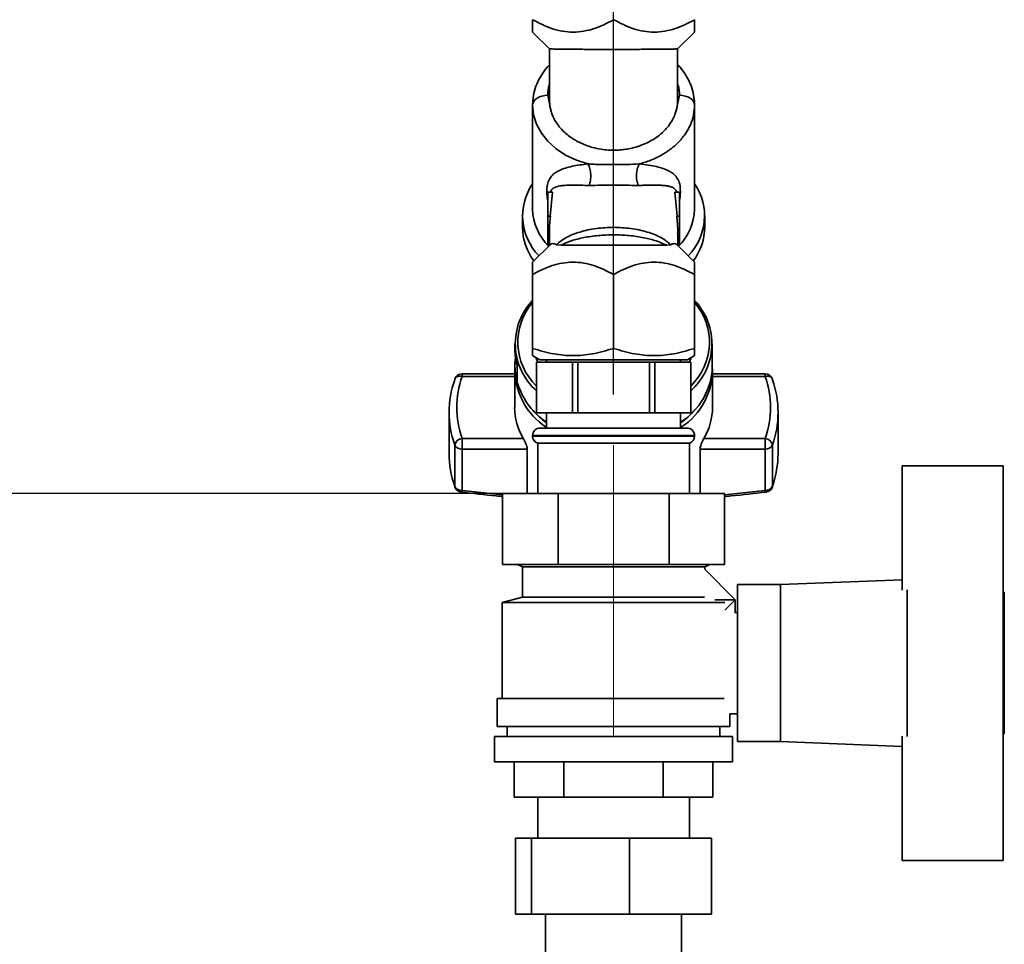
# Paper-space layout 'Blatt5' of a CAD drawing. Units: millimetres. Extents: x 0 to 4200, y 0 to 2970.
# Drawn here: x 2352 to 2546, y 2394 to 2576 of the extents above; entities that cross this region are included whole.
import ezdxf

# ---------------------------------------------------------------- set-up
doc = ezdxf.new("R2010")
doc.units = ezdxf.units.MM
doc.linetypes.add('CENTERX2', pattern=[20.32, 12.7, -2.54, 2.54, -2.54])
doc.layers.add('1', color=7, linetype='Continuous')
doc.styles.add('SLDTEXTSTYLE1', font='TXT', dxfattribs={"width": 0.605})
doc.dimstyles.new('SLDDIMSTYLE0', dxfattribs={"dimtxt": 35, "dimasz": 25, "dimexe": 0, "dimexo": 0.0625, "dimgap": 8.75, "dimtad": 1, "dimdec": 0, "dimrnd": 1e-09, "dimzin": 12, "dimdsep": 46, "dimtxsty": 'SLDTEXTSTYLE1', "dimsah": 1, "dimcen": 0.09, "dimadec": 0, "dimazin": 3, "dimtfac": 1, "dimtdec": 0, "dimtofl": 0, "dimtmove": 0, "dimatfit": 3, "dimfxl": 1, "dimfrac": 2, "dimtolj": 1, "dimtzin": 12, "dimarcsym": 0})
doc.dimstyles.new('SLDDIMSTYLE2', dxfattribs={"dimtxt": 35, "dimasz": 25, "dimexe": 0, "dimexo": 0.0625, "dimgap": 8.75, "dimtad": 1, "dimdec": 1, "dimrnd": 1e-09, "dimzin": 12, "dimdsep": 46, "dimtxsty": 'SLDTEXTSTYLE1', "dimsah": 1, "dimcen": 0.09, "dimadec": 0, "dimazin": 3, "dimtfac": 1, "dimtdec": 1, "dimtmove": 0, "dimatfit": 0, "dimfxl": 1, "dimfrac": 2, "dimtolj": 1, "dimtzin": 12, "dimarcsym": 0})
doc.dimstyles.new('SLDDIMSTYLE3', dxfattribs={"dimtxt": 35, "dimasz": 25, "dimexe": 0, "dimexo": 0.0625, "dimgap": 8.75, "dimtad": 1, "dimdec": 0, "dimrnd": 1e-09, "dimzin": 12, "dimdsep": 46, "dimtxsty": 'SLDTEXTSTYLE1', "dimsah": 1, "dimcen": 0.09, "dimadec": 0, "dimazin": 3, "dimtfac": 1, "dimtofl": 0, "dimtmove": 0, "dimatfit": 3, "dimfxl": 1, "dimfrac": 2, "dimtolj": 1, "dimtzin": 12, "dimarcsym": 0})
doc.dimstyles.new('SLDDIMSTYLE6', dxfattribs={"dimtxt": 35, "dimasz": 25, "dimexe": 0, "dimexo": 0.0625, "dimgap": 8.75, "dimtad": 1, "dimdec": 0, "dimrnd": 1e-09, "dimzin": 12, "dimdsep": 46, "dimtxsty": 'SLDTEXTSTYLE1', "dimsah": 1, "dimcen": 0.09, "dimadec": 0, "dimazin": 3, "dimtfac": 1, "dimtmove": 0, "dimatfit": 0, "dimfxl": 1, "dimfrac": 2, "dimtolj": 1, "dimtzin": 12, "dimarcsym": 0})

# ---------------------------------------------------------------- blocks, each defined once
blk = doc.blocks.new('_D_44')
at = {"layer": '1', "color": 7, "ltscale": 10}
for p, q in [((2444.33, 2593.3), (2032.47, 2593.3)), ((2042.47, 2593.3), (2042.47, 1503.36)), ((2364.98, 1503.36), (2032.47, 1503.36))]:
    blk.add_line(p, q, dxfattribs=at)
for points in [[(2042.47, 2593.3), (2038.47, 2568.3), (2046.47, 2568.3)], [(2042.47, 1503.36), (2046.47, 1528.36), (2038.47, 1528.36)]]:
    blk.add_solid(points, dxfattribs=at)
at = {"layer": '1', "color": 7, "ltscale": 10, "insert": (1997.35, 1994.85), "char_height": 35, "attachment_point": 1, "rotation": 90, "style": 'SLDTEXTSTYLE1'}
blk.add_mtext('1090', dxfattribs=at)
blk = doc.blocks.new('_D_45')
at = {"layer": '1', "color": 7, "ltscale": 10}
for p, q in [((2204.18, 2482.86), (2204.18, 2522.86)), ((2469.89, 2482.86), (2194.18, 2482.86)), ((2204.18, 2385.36), (2204.18, 2482.86)), ((2285.22, 2385.36), (2194.18, 2385.36)), ((2204.18, 2385.36), (2204.18, 2345.36))]:
    blk.add_line(p, q, dxfattribs=at)
for points in [[(2204.18, 2482.86), (2208.18, 2507.86), (2200.18, 2507.86)], [(2204.18, 2385.36), (2200.18, 2360.36), (2208.18, 2360.36)]]:
    blk.add_solid(points, dxfattribs=at)
at = {"layer": '1', "color": 7, "ltscale": 10, "insert": (2159.06, 2407.37), "char_height": 35, "attachment_point": 1, "rotation": 90, "style": 'SLDTEXTSTYLE1'}
blk.add_mtext('98', dxfattribs=at)
blk = doc.blocks.new('_D_50')
at = {"layer": '1', "color": 7, "ltscale": 10}
for p, q in [((2278.92, 2370.06), (2278.92, 2663.18)), ((2468.92, 2502.44), (2468.92, 2663.18)), ((2278.92, 2653.18), (2238.92, 2653.18)), ((2278.92, 2653.18), (2468.92, 2653.18)), ((2468.92, 2653.18), (2508.92, 2653.18))]:
    blk.add_line(p, q, dxfattribs=at)
for points in [[(2278.92, 2653.18), (2253.92, 2657.18), (2253.92, 2649.18)], [(2468.92, 2653.18), (2493.92, 2649.18), (2493.92, 2657.18)]]:
    blk.add_solid(points, dxfattribs=at)
at = {"layer": '1', "color": 7, "ltscale": 10, "insert": (2333.82, 2698.29), "char_height": 35, "attachment_point": 1, "style": 'SLDTEXTSTYLE1'}
blk.add_mtext('190', dxfattribs=at)
blk = doc.blocks.new('_D_51')
at = {"layer": '1', "color": 7, "ltscale": 10}
for p, q in [((2444.33, 2593.3), (2098.92, 2593.3)), ((2108.92, 2385.36), (2108.92, 2593.3)), ((2285.22, 2385.36), (2098.92, 2385.36))]:
    blk.add_line(p, q, dxfattribs=at)
for points in [[(2108.92, 2593.3), (2104.92, 2568.3), (2112.92, 2568.3)], [(2108.92, 2385.36), (2112.92, 2410.36), (2104.92, 2410.36)]]:
    blk.add_solid(points, dxfattribs=at)
at = {"layer": '1', "color": 7, "ltscale": 10, "insert": (2063.8, 2449.22), "char_height": 35, "attachment_point": 1, "rotation": 90, "style": 'SLDTEXTSTYLE1'}
blk.add_mtext('208', dxfattribs=at)

psp = doc.layouts.new('Blatt5')

# ---------------------------------------------------------------- linework, layer by layer
at = {"color": 7, "linetype": 'Continuous', "lineweight": 35, "ltscale": 10}
for p, q in [((2452.92, 2574.02), (2456.27, 2570.72)), ((2481.57, 2570.72), (2484.92, 2574.02)), ((2456.27, 2570.7), (2456.27, 2560.49)), ((2481.57, 2560.49), (2481.57, 2570.71)), ((2456.54, 2558.5), (2455.92, 2561.53)), ((2481.92, 2561.53), (2481.3, 2558.5)), ((2452.92, 2559.61), (2452.92, 2539.04)), ((2484.92, 2539.04), (2484.92, 2559.61)), ((2455.92, 2542.41), (2456.83, 2542.41)), ((2455.92, 2537.68), (2455.92, 2542.41)), ((2456.83, 2542.41), (2456.36, 2537.68)), ((2481.48, 2537.68), (2481.01, 2542.41)), ((2481.92, 2542.41), (2481.01, 2542.41)), ((2481.92, 2542.41), (2481.92, 2537.68)), ((2450.92, 2537.75), (2450.92, 2535.5)), ((2455.92, 2532.04), (2455.92, 2537.68)), ((2455.92, 2537.68), (2456.44, 2537.68)), ((2481.92, 2537.68), (2481.4, 2537.68)), ((2481.92, 2537.68), (2481.92, 2532.04)), ((2486.92, 2535.5), (2486.92, 2537.75)), ((2456.24, 2534.2), (2456.24, 2531.85)), ((2481.6, 2531.85), (2481.6, 2534.2)), ((2456.43, 2532.04), (2452.92, 2528.57)), ((2455.92, 2532.04), (2456.24, 2532.04)), ((2458.49, 2531.9), (2457.61, 2532.02)), ((2480.23, 2532.02), (2479.35, 2531.9)), ((2484.92, 2528.57), (2481.41, 2532.04)), ((2481.92, 2532.04), (2481.6, 2532.04)), ((2453.07, 2528.97), (2453.07, 2528.72)), ((2453.08, 2528.73), (2453.07, 2528.96)), ((2484.77, 2528.96), (2484.76, 2528.73)), ((2484.77, 2528.72), (2484.77, 2528.97)), ((2452.92, 2511.54), (2452.92, 2526.13)), ((2468.92, 2511.54), (2468.92, 2526.13)), ((2484.92, 2511.54), (2484.92, 2526.13)), ((2449.42, 2512.46), (2449.42, 2511.31)), ((2488.42, 2507.9), (2488.42, 2512.46)), ((2452.92, 2510.11), (2454.33, 2509.29)), ((2453.58, 2509.73), (2453.95, 2508.8)), ((2483.51, 2509.29), (2484.92, 2510.11)), ((2483.89, 2508.8), (2484.26, 2509.73)), ((2449.42, 2508.22), (2449.42, 2507.9)), ((2449.85, 2508.21), (2449.85, 2505.12)), ((2453.67, 2508.8), (2453.67, 2498.8)), ((2453.67, 2508.8), (2453.68, 2508.8)), ((2453.68, 2498.8), (2453.68, 2508.8)), ((2453.68, 2508.8), (2460.78, 2508.8)), ((2455.67, 2509.3), (2455.67, 2508.8)), ((2460.78, 2508.8), (2460.78, 2498.8)), ((2460.78, 2508.8), (2461.83, 2508.8)), ((2461.83, 2498.8), (2461.83, 2508.8)), ((2461.83, 2508.8), (2476.02, 2508.8)), ((2476.02, 2508.8), (2476.02, 2498.8)), ((2476.02, 2508.8), (2477.07, 2508.8)), ((2477.07, 2498.8), (2477.07, 2508.8)), ((2477.07, 2508.8), (2484.16, 2508.8)), ((2482.17, 2508.8), (2482.17, 2509.3)), ((2484.16, 2508.8), (2484.16, 2498.8)), ((2484.16, 2508.8), (2484.17, 2508.8)), ((2484.17, 2498.8), (2484.17, 2508.8)), ((2449.38, 2506.53), (2438.97, 2506.53)), ((2449.38, 2506.93), (2449.38, 2499.87)), ((2488.47, 2499.87), (2488.47, 2506.93)), ((2498.87, 2506.53), (2488.47, 2506.53)), ((2500.28, 2505.52), (2500.32, 2505.33)), ((2436.42, 2498.9), (2436.42, 2490.75)), ((2453.67, 2498.8), (2453.68, 2498.8)), ((2460.78, 2498.8), (2453.68, 2498.8)), ((2455.67, 2498.8), (2455.67, 2495.8)), ((2460.78, 2498.8), (2461.83, 2498.8)), ((2476.02, 2498.8), (2461.83, 2498.8)), ((2476.02, 2498.8), (2477.07, 2498.8)), ((2484.16, 2498.8), (2477.07, 2498.8)), ((2482.17, 2495.8), (2482.17, 2498.8)), ((2484.16, 2498.8), (2484.17, 2498.8)), ((2501.42, 2490.75), (2501.42, 2498.9)), ((2452.92, 2494.3), (2452.92, 2494.21)), ((2454.42, 2495.8), (2483.42, 2495.8)), ((2484.92, 2494.21), (2484.92, 2494.3)), ((2437.52, 2492.48), (2437.52, 2484.32)), ((2451.09, 2493.74), (2438.97, 2493.74)), ((2438.97, 2493.74), (2438.97, 2491.62)), ((2453.92, 2492.8), (2453.92, 2482.86)), ((2453.92, 2492.8), (2483.92, 2492.8)), ((2483.92, 2482.86), (2483.92, 2492.8)), ((2486.76, 2493.74), (2498.87, 2493.74)), ((2498.87, 2491.62), (2498.87, 2493.74)), ((2500.32, 2484.32), (2500.32, 2492.48)), ((2438.97, 2491.62), (2451.84, 2491.62)), ((2438.97, 2483.47), (2438.97, 2491.62)), ((2451.84, 2491.62), (2451.84, 2482.86)), ((2486, 2482.86), (2486, 2491.62)), ((2486, 2491.62), (2498.87, 2491.62)), ((2498.87, 2491.62), (2498.87, 2483.47)), ((2525.92, 2463.78), (2525.92, 2488.36)), ((2525.92, 2488.36), (2545.92, 2488.36)), ((2545.92, 2488.36), (2545.92, 2463.83)), ((2446.98, 2482.86), (2446.98, 2468.86)), ((2446.98, 2482.86), (2457.95, 2482.86)), ((2457.95, 2468.86), (2457.95, 2482.86)), ((2457.95, 2482.86), (2479.89, 2482.86)), ((2479.89, 2482.86), (2479.89, 2468.86)), ((2479.89, 2482.86), (2490.86, 2482.86)), ((2490.86, 2482.86), (2490.86, 2468.86)), ((2446.98, 2468.86), (2457.95, 2468.86)), ((2449.92, 2468.86), (2450.92, 2468.36)), ((2457.95, 2468.86), (2479.89, 2468.86)), ((2479.89, 2468.86), (2490.86, 2468.86)), ((2486.92, 2468.36), (2487.92, 2468.86)), ((2450.92, 2468.36), (2450.92, 2462.36)), ((2450.92, 2468.36), (2486.92, 2468.36)), ((2492.96, 2461.89), (2486.86, 2467.99)), ((2486.92, 2467.93), (2486.92, 2468.36)), ((2525.92, 2465.82), (2501.92, 2464.86)), ((2501.92, 2464.86), (2493.42, 2464.86)), ((2493.42, 2464.86), (2493.42, 2433.86)), ((2501.92, 2464.86), (2501.92, 2433.86)), ((2526.92, 2434.88), (2526.92, 2463.83)), ((2545.92, 2434.88), (2545.92, 2463.83)), ((2546.12, 2463.36), (2545.92, 2463.36)), ((2546.12, 2435.36), (2546.12, 2463.36)), ((2450.92, 2462.36), (2446.92, 2461.36)), ((2446.92, 2461.36), (2446.92, 2442.36)), ((2490.87, 2461.36), (2446.92, 2461.36)), ((2450.92, 2462.36), (2486.86, 2462.36)), ((2488.92, 2461.86), (2488.92, 2461.84)), ((2492.92, 2461.86), (2488.92, 2461.86)), ((2490.87, 2459.8), (2492.96, 2461.89)), ((2492.92, 2459.24), (2492.92, 2461.86)), ((2493.42, 2459.36), (2492.92, 2459.36)), ((2445.92, 2442.36), (2445.92, 2436.86)), ((2445.92, 2442.36), (2490.79, 2442.36)), ((2491.92, 2436.86), (2491.92, 2439.36)), ((2491.92, 2439.36), (2493.42, 2439.36)), ((2445.92, 2436.86), (2491.92, 2436.86)), ((2447.92, 2436.86), (2447.92, 2434.86)), ((2489.92, 2434.86), (2489.92, 2436.86)), ((2445.42, 2434.86), (2445.42, 2429.86)), ((2445.42, 2434.86), (2492.42, 2434.86)), ((2492.42, 2429.86), (2492.42, 2434.86)), ((2493.42, 2433.86), (2501.92, 2433.86)), ((2501.92, 2433.86), (2525.92, 2432.9)), ((2525.92, 2434.93), (2525.92, 2410.36)), ((2545.92, 2435.36), (2546.12, 2435.36)), ((2545.92, 2410.36), (2545.92, 2434.88)), ((2445.42, 2429.86), (2492.42, 2429.86)), ((2449.29, 2429.86), (2449.29, 2422.86)), ((2459.11, 2422.86), (2459.11, 2429.86)), ((2478.74, 2429.86), (2478.74, 2422.86)), ((2488.55, 2429.86), (2488.55, 2422.86)), ((2449.29, 2422.86), (2459.11, 2422.86)), ((2453.92, 2422.86), (2453.92, 2414.76)), ((2459.11, 2422.86), (2478.74, 2422.86)), ((2478.74, 2422.86), (2488.55, 2422.86)), ((2483.92, 2414.76), (2483.92, 2422.86)), ((2449.56, 2399.76), (2449.56, 2414.76)), ((2449.56, 2414.76), (2452.7, 2414.76)), ((2452.7, 2399.76), (2452.7, 2414.76)), ((2452.7, 2414.76), (2472.06, 2414.76)), ((2472.06, 2399.76), (2472.06, 2414.76)), ((2472.06, 2414.76), (2488.28, 2414.76)), ((2488.28, 2399.76), (2488.28, 2414.76)), ((2525.92, 2410.36), (2545.92, 2410.36)), ((2452.7, 2399.76), (2449.56, 2399.76)), ((2472.06, 2399.76), (2452.7, 2399.76)), ((2455.47, 2399.76), (2455.47, 2385.36)), ((2488.28, 2399.76), (2472.06, 2399.76)), ((2482.37, 2385.36), (2482.37, 2399.76))]:
    psp.add_line(p, q, dxfattribs=at)
at = {"color": 1, "linetype": 'Continuous', "lineweight": 35, "ltscale": 10}
for p, q in [((2438.97, 2506.53), (2438.97, 2505.99)), ((2449.38, 2505.99), (2438.97, 2505.99)), ((2488.47, 2505.99), (2498.87, 2505.99)), ((2498.87, 2505.99), (2498.87, 2506.53)), ((2484.92, 2494.3), (2452.92, 2494.3)), ((2452.92, 2494.21), (2484.92, 2494.21)), ((2446.98, 2482.61), (2438.97, 2483.47)), ((2498.87, 2483.47), (2490.86, 2482.61))]:
    psp.add_line(p, q, dxfattribs=at)
at = {"color": 7, "linetype": 'Continuous', "lineweight": 35, "ltscale": 10, "flags": 128}
for points in [[(2452.92, 2559.61), (2452.98, 2559.98), (2453.15, 2560.34), (2453.43, 2560.68), (2453.8, 2560.97), (2454.26, 2561.21), (2454.77, 2561.39), (2455.34, 2561.5), (2455.92, 2561.53)], [(2484.92, 2559.61), (2484.86, 2559.98), (2484.69, 2560.34), (2484.42, 2560.68), (2484.04, 2560.97), (2483.59, 2561.21), (2483.07, 2561.39), (2482.51, 2561.5), (2481.92, 2561.53)], [(2463.86, 2547.98), (2461.57, 2548.72), (2459.45, 2549.73), (2457.56, 2550.98), (2455.94, 2552.44), (2454.65, 2554.07), (2453.7, 2555.84), (2453.12, 2557.7), (2452.92, 2559.61)], [(2437.56, 2505.52), (2437.55, 2505.51), (2437.52, 2505.33)], [(2437.56, 2484.13), (2437.54, 2484.16), (2437.52, 2484.32)], [(2500.32, 2484.32), (2500.3, 2484.16), (2500.29, 2484.13)]]:
    psp.add_lwpolyline(points, dxfattribs=at)
at = {"color": 1, "linetype": 'Continuous', "lineweight": 35, "ltscale": 10, "flags": 128}
psp.add_lwpolyline([(2438.97, 2505.99), (2438.69, 2506.03), (2438.42, 2506.03), (2438.17, 2506), (2437.95, 2505.92), (2437.77, 2505.81), (2437.63, 2505.67), (2437.56, 2505.52)], dxfattribs=at)
at = {"color": 7, "linetype": 'Continuous', "lineweight": 35, "ltscale": 100}
for centre, radius, start, end in [((2462.17, 2537.72), 11.22, 145.5286, 224.6653), ((2475.67, 2537.72), 11.22, 315.3347, 34.4714), ((2463.61, 2539.32), 10.7, 181.5027, 225.3511), ((2474.33, 2539.27), 10.59, 314.4269, 358.7193), ((2462.36, 2535.64), 11.44, 180.6928, 216.5879), ((2475.58, 2535.61), 11.35, 323.683, 359.4473), ((2461.91, 2512.44), 12.41, 136.3866, 228.4258), ((2462.01, 2512.76), 12.02, 139.0986, 226.0967), ((2475.93, 2512.44), 12.41, 311.5742, 43.6134), ((2475.84, 2512.76), 12.02, 313.9033, 40.9014), ((2461.02, 2511.32), 11.6, 180.0467, 195.5565), ((2460.96, 2508.22), 11.54, 172.3131, 195.5867), ((2463.14, 2507.44), 13.73, 177.8832, 237.0343), ((2463.27, 2508.54), 13.87, 182.6322, 236.7574), ((2475.05, 2507.26), 13.39, 302.1222, 2.9603), ((2474.93, 2508.33), 13.5, 302.4426, 358.1678), ((2438.97, 2505.03), 1.5, 90, 160.7768), ((2456.37, 2499.87), 18.44, 160.5921, 199.4079), ((2498.87, 2505.03), 1.5, 19.194, 90), ((2481.48, 2499.87), 18.44, 340.5921, 19.4079), ((2455.76, 2498.9), 19.34, 160.5921, 199.4079), ((2482.08, 2498.9), 19.34, 340.5921, 19.4079), ((2461.47, 2499.94), 12.1, 180.3597, 210.8601), ((2465.32, 2509.87), 16.24, 220.759, 233.5733), ((2472.53, 2509.87), 16.24, 306.4267, 319.241), ((2476.37, 2499.94), 12.1, 329.1399, 359.6403), ((2454.42, 2494.3), 1.5, 90, 180), ((2454.42, 2494.21), 1.5, 180, 250.5288), ((2483.42, 2494.3), 1.5, 0, 90), ((2483.42, 2494.21), 1.5, 289.4712, 0), ((2439.12, 2492.1), 1.64, 95.2958, 166.7471), ((2438.87, 2493.11), 1.49, 205.104, 273.9609), ((2498.72, 2492.1), 1.64, 13.2529, 84.7042), ((2498.97, 2493.11), 1.49, 266.0391, 334.896), ((2455.9, 2490.78), 19.48, 180.0897, 199.3557), ((2481.94, 2490.78), 19.48, 340.6443, 359.9103), ((2438.87, 2484.95), 1.49, 205.104, 273.9609), ((2438.97, 2484.62), 1.5, 199.2232, 263.7504), ((2498.97, 2484.95), 1.49, 266.0391, 334.896), ((2498.87, 2484.62), 1.5, 276.2832, 340.7768)]:
    psp.add_arc(centre, radius, start, end, dxfattribs=at)
at = {"color": 7, "linetype": 'Continuous', "lineweight": 35, "ltscale": 10}
for points, knots in [([(2468.92, 2576.47), (2468.28, 2576.12), (2467.02, 2575.44), (2465.06, 2574.67), (2463.04, 2574.15), (2460.96, 2573.96), (2458.87, 2574.14), (2456.13, 2574.81), (2454.2, 2575.81), (2452.92, 2576.47)], [0, 0, 0, 0, 0.128171, 0.248578, 0.372589, 0.49836, 0.623119, 0.74829, 1, 1, 1, 1]), ([(2452.92, 2576.47), (2452.92, 2576.12), (2452.92, 2575.44), (2452.92, 2574.67), (2452.92, 2574.13), (2452.92, 2574.06), (2452.92, 2574.02)], [0, 0, 0, 0, 0.257199, 0.498772, 0.747625, 1, 1, 1, 1]), ([(2484.92, 2576.47), (2484.28, 2576.12), (2483.02, 2575.44), (2481.06, 2574.67), (2479.04, 2574.15), (2476.96, 2573.96), (2474.87, 2574.14), (2472.13, 2574.81), (2470.2, 2575.81), (2468.92, 2576.47)], [0, 0, 0, 0, 0.128171, 0.248578, 0.372589, 0.49836, 0.623119, 0.74829, 1, 1, 1, 1]), ([(2484.92, 2574.02), (2484.92, 2574.06), (2484.92, 2574.13), (2484.92, 2574.83), (2484.92, 2575.81), (2484.92, 2576.47)], [0, 0, 0, 0, 0.248679, 0.498228, 1, 1, 1, 1]), ([(2456.27, 2570.72), (2456.28, 2570.71), (2456.31, 2570.7), (2456.49, 2570.69), (2456.83, 2570.68), (2457.4, 2570.67), (2458.08, 2570.65), (2458.89, 2570.64), (2459.81, 2570.63), (2460.87, 2570.63), (2462.02, 2570.62), (2463.25, 2570.61), (2464.56, 2570.61), (2465.79, 2570.6), (2466.73, 2570.6), (2467.78, 2570.6), (2468.52, 2570.6), (2468.92, 2570.6)], [0, 0, 0, 0, 0.046916, 0.117971, 0.189815, 0.26096, 0.36055, 0.406363, 0.477406, 0.57685, 0.622596, 0.69358, 0.792941, 0.838648, 0.888416, 0.938489, 1, 1, 1, 1]), ([(2481.57, 2570.72), (2481.52, 2570.71), (2481.45, 2570.7), (2481.1, 2570.68), (2480.82, 2570.68), (2480.3, 2570.66), (2479.39, 2570.65), (2478.05, 2570.63), (2476.61, 2570.62), (2475.21, 2570.62), (2473.46, 2570.61), (2471.35, 2570.6), (2469.74, 2570.6), (2468.92, 2570.6)], [0, 0, 0, 0, 0.124818, 0.169985, 0.216903, 0.265571, 0.377729, 0.49983, 0.581679, 0.666889, 0.755461, 0.876265, 1, 1, 1, 1]), ([(2456.27, 2567.56), (2456.24, 2567.53), (2455.7, 2567.04), (2454.89, 2565.92), (2453.9, 2564.23), (2453.25, 2562.43), (2452.96, 2560.87), (2452.93, 2559.93), (2452.92, 2559.61)], [0, 0, 0, 0, 0.013159, 0.236069, 0.456581, 0.674076, 0.888541, 1, 1, 1, 1]), ([(2484.92, 2559.61), (2484.91, 2559.98), (2484.88, 2560.97), (2484.56, 2562.55), (2483.91, 2564.3), (2482.95, 2565.92), (2482.15, 2567.02), (2481.62, 2567.51), (2481.57, 2567.55)], [0, 0, 0, 0, 0.130759, 0.341593, 0.552533, 0.764779, 0.979233, 1, 1, 1, 1]), ([(2456.28, 2560.54), (2456.28, 2560.45), (2456.26, 2560.06), (2456.34, 2559.38), (2456.47, 2558.79), (2456.54, 2558.5)], [0, 0, 0, 0, 0.1272111, 0.5617374, 1, 1, 1, 1]), ([(2481.3, 2558.5), (2481.44, 2559.04), (2481.61, 2559.73), (2481.55, 2560.44), (2481.54, 2560.59)], [0, 0, 0, 0, 0.783734, 1, 1, 1, 1]), ([(2481.3, 2558.5), (2481.22, 2558.24), (2481.03, 2557.62), (2480.54, 2556.59), (2479.9, 2555.61), (2479.11, 2554.69), (2478.21, 2553.83), (2477.18, 2553.06), (2476.05, 2552.39), (2474.83, 2551.81), (2473.41, 2551.3), (2472.01, 2550.97), (2470.8, 2550.78), (2469.8, 2550.7), (2468.82, 2550.67), (2467.75, 2550.71), (2466.34, 2550.86), (2464.96, 2551.16), (2463.64, 2551.57), (2462.38, 2552.09), (2461.2, 2552.72), (2460.13, 2553.45), (2459.15, 2554.26), (2458.23, 2555.24), (2457.53, 2556.23), (2457.05, 2557.11), (2456.74, 2557.84), (2456.6, 2558.31), (2456.54, 2558.5)], [0, 0, 0, 0, 0.030436, 0.071454, 0.123565, 0.154005, 0.195026, 0.247141, 0.2776, 0.318647, 0.370797, 0.413091, 0.44526, 0.478023, 0.5, 0.530448, 0.571481, 0.623613, 0.654062, 0.695097, 0.74723, 0.777689, 0.818737, 0.870887, 0.913152, 0.945299, 0.978039, 1, 1, 1, 1]), ([(2455.79, 2543.6), (2455.88, 2544), (2456.06, 2544.78), (2456.63, 2545.6), (2457.37, 2546.25), (2458.3, 2546.77), (2459.4, 2547.18), (2460.71, 2547.51), (2462.17, 2547.78), (2463.31, 2547.91), (2463.86, 2547.98)], [0, 0, 0, 0, 0.131838, 0.26201, 0.389476, 0.516604, 0.641494, 0.763474, 0.886061, 1, 1, 1, 1]), ([(2463.86, 2547.98), (2464.02, 2547.97), (2464.31, 2547.95), (2464.82, 2547.92), (2465.58, 2547.88), (2466.98, 2547.84), (2469.02, 2547.83), (2471.52, 2547.84), (2473.16, 2547.93), (2473.98, 2547.98)], [0, 0, 0, 0, 0.0497307, 0.0886, 0.1578513, 0.2809646, 0.5001821, 0.7491745, 1, 1, 1, 1]), ([(2464.07, 2543.73), (2464.17, 2544.05), (2464.39, 2544.68), (2464.44, 2545.88), (2464.28, 2547.07), (2464, 2547.67), (2463.86, 2547.98)], [0, 0, 0, 0, 0.250046, 0.5, 0.749954, 1, 1, 1, 1]), ([(2473.78, 2543.73), (2473.67, 2544.05), (2473.46, 2544.68), (2473.41, 2545.88), (2473.57, 2547.07), (2473.84, 2547.67), (2473.98, 2547.98)], [0, 0, 0, 0, 0.250048, 0.500002, 0.749956, 1, 1, 1, 1]), ([(2473.98, 2547.98), (2474.6, 2547.9), (2475.86, 2547.76), (2477.43, 2547.45), (2478.79, 2547.07), (2479.8, 2546.64), (2480.55, 2546.18), (2481.09, 2545.7), (2481.62, 2545.02), (2482.05, 2544.07), (2482.1, 2543.02), (2482.13, 2542.52)], [0, 0, 0, 0, 0.117482, 0.236948, 0.358764, 0.482977, 0.567557, 0.652653, 0.737105, 0.874115, 1, 1, 1, 1]), ([(2464.07, 2543.73), (2464.83, 2543.74), (2466.35, 2543.75), (2468.07, 2543.77), (2468.92, 2543.78)], [0, 0, 0, 0, 0.503774, 1, 1, 1, 1]), ([(2468.92, 2543.78), (2469.77, 2543.77), (2471.49, 2543.75), (2473.01, 2543.74), (2473.78, 2543.73)], [0, 0, 0, 0, 0.495814, 1, 1, 1, 1]), ([(2456.44, 2537.68), (2456.35, 2536.74), (2456.23, 2535.58), (2456.25, 2534.42), (2456.26, 2534.2)], [0, 0, 0, 0, 0.810891, 1, 1, 1, 1]), ([(2481.58, 2534.21), (2481.59, 2534.42), (2481.62, 2535.58), (2481.5, 2536.74), (2481.4, 2537.68)], [0, 0, 0, 0, 0.189028, 1, 1, 1, 1]), ([(2457.61, 2532.02), (2458.21, 2532.5), (2459.4, 2533.48), (2462.18, 2534.58), (2465.43, 2535.32), (2467.78, 2535.41), (2468.92, 2535.45)], [0, 0, 0, 0, 0.251189, 0.507605, 0.759744, 1, 1, 1, 1]), ([(2468.92, 2535.45), (2470.07, 2535.41), (2472.41, 2535.32), (2475.66, 2534.58), (2478.44, 2533.48), (2479.64, 2532.5), (2480.23, 2532.02)], [0, 0, 0, 0, 0.240256, 0.492394, 0.748811, 1, 1, 1, 1]), ([(2458.49, 2531.9), (2459.15, 2532.21), (2460.42, 2532.81), (2463.01, 2533.46), (2465.86, 2533.87), (2468.94, 2534.01), (2472.03, 2533.87), (2474.92, 2533.44), (2477.48, 2532.79), (2478.73, 2532.2), (2479.35, 2531.9)], [0, 0, 0, 0, 0.13221, 0.253166, 0.378303, 0.500001, 0.624498, 0.74894, 0.87402, 1, 1, 1, 1]), ([(2456.43, 2532.04), (2456.58, 2532.14), (2456.89, 2532.34), (2457.37, 2532.13), (2457.61, 2532.02)], [0, 0, 0, 0, 0.499984, 1, 1, 1, 1]), ([(2479.35, 2531.9), (2478.71, 2531.91), (2477.44, 2531.92), (2474.97, 2531.93), (2472.12, 2531.94), (2469.12, 2531.94), (2466.03, 2531.94), (2463.2, 2531.93), (2460.53, 2531.92), (2459.18, 2531.91), (2458.49, 2531.9)], [0, 0, 0, 0, 0.125133, 0.250127, 0.359001, 0.499945, 0.616049, 0.738056, 0.86602, 1, 1, 1, 1]), ([(2480.23, 2532.02), (2480.47, 2532.13), (2480.96, 2532.34), (2481.26, 2532.14), (2481.41, 2532.04)], [0, 0, 0, 0, 0.499742, 1, 1, 1, 1]), ([(2452.92, 2526.13), (2453.57, 2526.48), (2454.82, 2527.15), (2456.79, 2527.93), (2458.8, 2528.44), (2460.89, 2528.63), (2462.98, 2528.45), (2465.72, 2527.78), (2467.64, 2526.79), (2468.92, 2526.13)], [0, 0, 0, 0, 0.128171, 0.248578, 0.372589, 0.49836, 0.623119, 0.74829, 1, 1, 1, 1]), ([(2452.92, 2528.57), (2452.92, 2528.54), (2452.92, 2528.46), (2452.92, 2527.77), (2452.92, 2526.78), (2452.92, 2526.13)], [0, 0, 0, 0, 0.248679, 0.498228, 1, 1, 1, 1]), ([(2468.92, 2526.13), (2469.57, 2526.48), (2470.82, 2527.15), (2472.79, 2527.93), (2474.8, 2528.44), (2476.89, 2528.63), (2478.98, 2528.45), (2481.72, 2527.78), (2483.64, 2526.79), (2484.92, 2526.13)], [0, 0, 0, 0, 0.128171, 0.248578, 0.372589, 0.49836, 0.623119, 0.74829, 1, 1, 1, 1]), ([(2484.92, 2526.13), (2484.92, 2526.48), (2484.92, 2527.16), (2484.92, 2527.93), (2484.92, 2528.47), (2484.92, 2528.54), (2484.92, 2528.57)], [0, 0, 0, 0, 0.257198, 0.498772, 0.747625, 1, 1, 1, 1]), ([(2468.92, 2511.54), (2467.52, 2511.12), (2464.9, 2510.34), (2460.92, 2510), (2456.94, 2510.34), (2454.32, 2511.12), (2452.92, 2511.54)], [0, 0, 0, 0, 0.266385, 0.5, 0.733615, 1, 1, 1, 1]), ([(2452.92, 2511.54), (2452.92, 2511.11), (2452.92, 2510.31), (2452.92, 2510.17), (2452.92, 2510.11)], [0, 0, 0, 0, 0.5327709, 1, 1, 1, 1]), ([(2484.92, 2511.54), (2483.52, 2511.12), (2480.9, 2510.34), (2476.92, 2510), (2472.94, 2510.34), (2470.32, 2511.12), (2468.92, 2511.54)], [0, 0, 0, 0, 0.266385, 0.5, 0.733615, 1, 1, 1, 1]), ([(2484.92, 2510.11), (2484.92, 2510.14), (2484.92, 2510.2), (2484.92, 2510.69), (2484.92, 2511.25), (2484.92, 2511.54)], [0, 0, 0, 0, 0.309284, 0.640155, 1, 1, 1, 1]), ([(2451.09, 2493.74), (2451.17, 2493.58), (2451.34, 2493.27), (2451.59, 2492.71), (2451.77, 2492.17), (2451.84, 2491.81), (2451.84, 2491.66), (2451.84, 2491.62)], [0, 0, 0, 0, 0.244454, 0.489087, 0.725616, 0.936033, 1, 1, 1, 1]), ([(2486, 2491.62), (2486.01, 2491.73), (2486.03, 2491.95), (2486.14, 2492.38), (2486.31, 2492.85), (2486.53, 2493.33), (2486.68, 2493.6), (2486.76, 2493.74)], [0, 0, 0, 0, 0.184941, 0.369486, 0.56431, 0.782308, 1, 1, 1, 1]), ([(2438.81, 2483.13), (2441.12, 2482.87), (2443.84, 2482.57), (2446.57, 2482.29), (2446.98, 2482.25)], [0, 0, 0, 0, 0.847677, 1, 1, 1, 1]), ([(2490.86, 2482.25), (2491.28, 2482.29), (2494, 2482.57), (2496.73, 2482.87), (2499.04, 2483.13)], [0, 0, 0, 0, 0.152264, 1, 1, 1, 1])]:
    psp.add_open_spline(points, degree=3, knots=knots, dxfattribs=at)
at = {"color": 1, "linetype": 'Continuous', "lineweight": 35, "ltscale": 10}
for points, knots in [([(2455.92, 2561.53), (2455.93, 2562.26), (2455.93, 2563.03), (2456.26, 2563.74), (2456.27, 2563.78)], [0, 0, 0, 0, 0.94996, 1, 1, 1, 1]), ([(2481.57, 2563.71), (2481.61, 2563.63), (2481.91, 2562.93), (2481.92, 2562.19), (2481.92, 2561.53)], [0, 0, 0, 0, 0.119236, 1, 1, 1, 1]), ([(2455.92, 2540.71), (2455.87, 2540.99), (2455.67, 2542.1), (2455.74, 2542.95), (2455.79, 2543.6)], [0, 0, 0, 0, 0.24476, 1, 1, 1, 1]), ([(2456.46, 2542.41), (2456.51, 2542.55), (2456.66, 2542.96), (2457.12, 2543.28), (2457.83, 2543.56), (2458.74, 2543.71), (2459.82, 2543.77), (2461.05, 2543.78), (2462.44, 2543.76), (2463.52, 2543.74), (2464.07, 2543.73)], [0, 0, 0, 0, 0.066378, 0.198583, 0.327479, 0.472895, 0.610227, 0.740232, 0.871079, 1, 1, 1, 1]), ([(2473.78, 2543.73), (2474.12, 2543.74), (2474.86, 2543.75), (2475.96, 2543.77), (2477, 2543.78), (2477.91, 2543.77), (2478.72, 2543.73), (2479.31, 2543.67), (2479.71, 2543.6), (2479.94, 2543.55), (2480.13, 2543.5), (2480.31, 2543.44), (2480.54, 2543.35), (2480.79, 2543.22), (2481.05, 2543.01), (2481.27, 2542.77), (2481.37, 2542.53), (2481.41, 2542.41)], [0, 0, 0, 0, 0.079267, 0.173102, 0.286807, 0.380164, 0.470097, 0.579865, 0.62273, 0.657661, 0.689335, 0.721865, 0.751946, 0.818764, 0.87846, 0.943401, 1, 1, 1, 1]), ([(2482.13, 2542.52), (2482.11, 2542.18), (2482.09, 2541.61), (2481.97, 2540.96), (2481.92, 2540.7)], [0, 0, 0, 0, 0.60035, 1, 1, 1, 1]), ([(2498.87, 2505.99), (2499.05, 2506.02), (2499.33, 2506.06), (2499.6, 2506.02), (2499.76, 2505.97), (2499.96, 2505.9), (2500.15, 2505.76), (2500.27, 2505.61), (2500.28, 2505.53), (2500.28, 2505.52)], [0, 0, 0, 0, 0.276829, 0.411131, 0.471608, 0.577945, 0.805863, 0.978393, 1, 1, 1, 1]), ([(2438.97, 2483.47), (2438.94, 2483.36), (2438.88, 2483.16), (2438.83, 2483.15), (2438.81, 2483.14)], [0, 0, 0, 0, 0.541928, 1, 1, 1, 1]), ([(2499.03, 2483.14), (2499.01, 2483.15), (2498.96, 2483.16), (2498.9, 2483.36), (2498.87, 2483.47)], [0, 0, 0, 0, 0.457675, 1, 1, 1, 1])]:
    psp.add_open_spline(points, degree=3, knots=knots, dxfattribs=at)
at = {"color": 7, "linetype": 'Continuous', "lineweight": 35, "ltscale": 10}
for points in [[(2473.98, 2547.98), (2474.76, 2548.21), (2476.31, 2548.66), (2478.43, 2549.69), (2480.33, 2550.94), (2481.95, 2552.41), (2483.26, 2554.05), (2484.21, 2555.82), (2484.81, 2557.69), (2484.88, 2558.97), (2484.92, 2559.61)], [(2454.33, 2509.3), (2454.38, 2509.3), (2454.49, 2509.3), (2455.36, 2509.3), (2456.71, 2509.3), (2458.53, 2509.3), (2460.76, 2509.3), (2463.3, 2509.3), (2466.06, 2509.3), (2467.97, 2509.3), (2468.92, 2509.3)], [(2468.92, 2509.3), (2469.88, 2509.3), (2471.79, 2509.3), (2474.54, 2509.3), (2477.08, 2509.3), (2479.31, 2509.3), (2481.14, 2509.3), (2482.49, 2509.3), (2483.36, 2509.3), (2483.46, 2509.3), (2483.52, 2509.3)]]:
    psp.add_open_spline(points, degree=3, dxfattribs=at)
at = {"layer": '1', "color": 7, "linetype": 'CENTERX2', "lineweight": 18, "ltscale": 10}
psp.add_line((2468.92, 2492.44), (2468.92, 2434.76), dxfattribs=at)

# ---------------------------------------------------------------- dimensions: what is measured, and where the dimension line sits
at = {"layer": '1', "color": 7, "ltscale": 10}
dim = psp.add_linear_dim(base=(2468.92, 2653.18), p1=(2278.92, 2360.06), p2=(2468.92, 2492.44), dimstyle='SLDDIMSTYLE2', dxfattribs=at)
dim.commit()
dim.dimension.update_dxf_attribs({"geometry": '_D_50', "text_midpoint": (2373.92, 2653.18), "dimtype": 160})
for base, p1, p2, dimstyle, picture, middle in [((2042.47, 1503.36), (2454.33, 2593.3), (2374.98, 1503.36), 'SLDDIMSTYLE3', '_D_44', (2042.47, 2048.33)), ((2108.92, 2593.3), (2295.22, 2385.36), (2454.33, 2593.3), 'SLDDIMSTYLE0', '_D_51', (2108.92, 2489.33)), ((2204.17817348, 2482.85539711), (2295.22187585, 2385.35539711), (2479.8915348, 2482.85539711), 'SLDDIMSTYLE6', '_D_45', (2204.17817348, 2434.10539711))]:
    dim = psp.add_linear_dim(base=base, p1=p1, p2=p2, angle=90, dimstyle=dimstyle, dxfattribs=at)
    dim.commit()
    dim.dimension.update_dxf_attribs({"geometry": picture, "text_midpoint": middle, "dimtype": 160})

doc.saveas('drawing.dxf')
